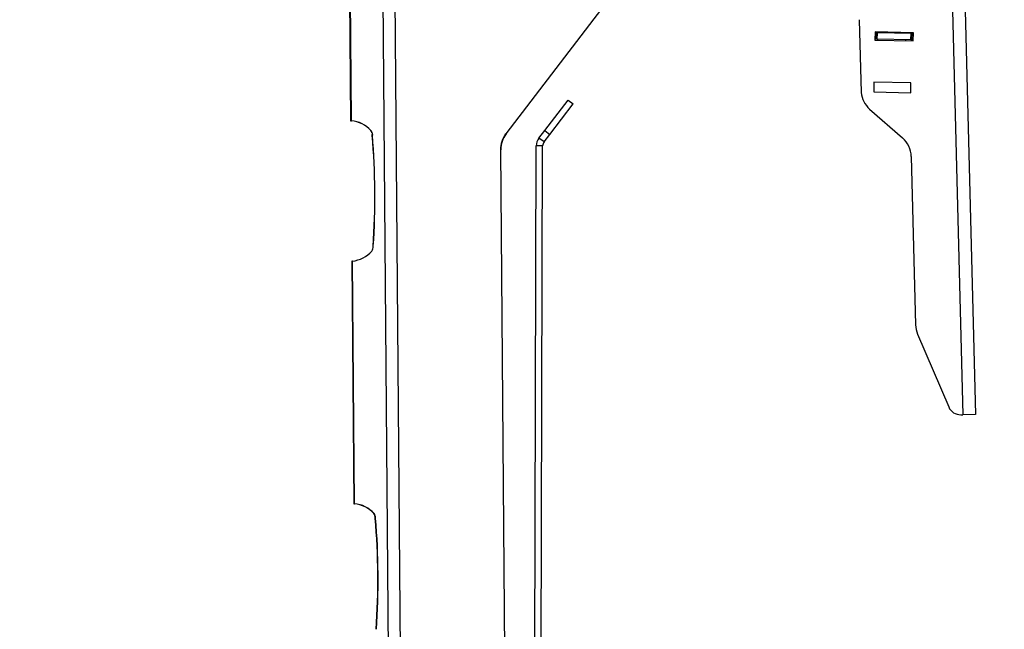
# Model space of a CAD drawing. Extents: x 5 to 292, y 5 to 205.
# Drawn here: x 113 to 126, y 163 to 171 of the extents above; entities that cross this region are included whole.
import ezdxf

# ---------------------------------------------------------------- set-up
doc = ezdxf.new("R2010")
doc.units = 0
doc.layers.get('0').update_dxf_attribs({"linetype": 'CONTINUOUS'})
doc.styles.add('SLDTEXTSTYLE0', font='TXT', dxfattribs={"width": 0.75})
doc.dimstyles.new('SLDDIMSTYLE1', dxfattribs={"dimtxt": 3.5, "dimasz": 6, "dimexe": 0, "dimexo": 0.0625, "dimgap": 0.875, "dimtad": 1, "dimlfac": 30, "dimrnd": 1e-09, "dimzin": 12, "dimtxsty": 'SLDTEXTSTYLE0', "dimblk1": 'CLOSED', "dimblk2": 'CLOSED', "dimsah": 1, "dimcen": 0.09, "dimazin": 3, "dimtfac": 1, "dimtofl": 0, "dimtmove": 0, "dimatfit": 3, "dimtolj": 1, "dimtzin": 12})
doc.dimstyles.new('SLDDIMSTYLE2', dxfattribs={"dimtxt": 3.5, "dimasz": 6, "dimexe": 0, "dimexo": 0.0625, "dimgap": 0.875, "dimtad": 1, "dimlfac": 30, "dimrnd": 1e-09, "dimzin": 12, "dimtxsty": 'SLDTEXTSTYLE0', "dimblk1": 'CLOSED', "dimblk2": 'CLOSED', "dimsah": 1, "dimcen": 0.09, "dimazin": 3, "dimtfac": 1, "dimtmove": 0, "dimatfit": 3, "dimtolj": 1, "dimtzin": 12})

# ---------------------------------------------------------------- blocks, each defined once
blk = doc.blocks.new('_CLOSED')
at = {"color": 0, "linetype": 'BYBLOCK'}
for p, q in [((-1, 0.166667), (0, 0)), ((-1, 0.166667), (-1, -0.166667)), ((0, 0), (-1, -0.166667)), ((0, 0), (-1, 0))]:
    blk.add_line(p, q, dxfattribs=at)
blk = doc.blocks.new('_D_10')
at = {"color": 7, "linetype": 'CONTINUOUS'}
for p, q in [((125.447, 175.59), (125.447, 187.732)), ((139.109, 125.824), (139.109, 187.732)), ((125.447, 186.732), (113.447, 186.732)), ((139.109, 186.732), (125.447, 186.732)), ((139.109, 186.732), (151.109, 186.732))]:
    blk.add_line(p, q, dxfattribs=at)
at = {"color": 7, "linetype": 'CONTINUOUS', "xscale": 6, "yscale": 6}
blk.add_blockref('_CLOSED', (125.447, 186.732), dxfattribs=at)
at = {"color": 7, "linetype": 'CONTINUOUS', "xscale": 6, "yscale": 6, "rotation": 180.0000000000004}
blk.add_blockref('_CLOSED', (139.109, 186.732), dxfattribs=at)
at = {"color": 7, "linetype": 'CONTINUOUS', "insert": (125.353, 191.243), "char_height": 3.5, "attachment_point": 1, "style": 'SLDTEXTSTYLE0'}
blk.add_mtext('409.87', dxfattribs=at)
blk = doc.blocks.new('_D_12')
at = {"color": 7, "linetype": 'CONTINUOUS'}
for p, q in [((124.216, 183.587), (97.626, 183.587)), ((98.626, 183.587), (98.626, 122.724)), ((114.881, 122.724), (97.626, 122.724))]:
    blk.add_line(p, q, dxfattribs=at)
at = {"color": 7, "linetype": 'CONTINUOUS', "xscale": 6, "yscale": 6}
for p, rotation in [((98.626, 183.587), 90.00000000000041), ((98.626, 122.724), 270.0000000000004)]:
    blk.add_blockref('_CLOSED', p, dxfattribs=dict(at, rotation=rotation))
at = {"color": 7, "linetype": 'CONTINUOUS', "insert": (94.114, 143.671), "char_height": 3.5, "attachment_point": 1, "rotation": 90, "style": 'SLDTEXTSTYLE0'}
blk.add_mtext('1825.88', dxfattribs=at)

msp = doc.modelspace()

# ---------------------------------------------------------------- linework, layer by layer
at = {"color": 7, "linetype": 'CONTINUOUS'}
for p, q in [((125.05296, 183.58033), (125.5137, 165.58868)), ((125.21618, 183.58696), (125.67698, 165.59286)), ((118.47644, 125.07646), (118.07303, 174.57584)), ((118.31982, 125.07641), (117.9173, 174.46646)), ((117.48253, 174.25959), (117.52193, 169.42508)), ((117.53198, 169.42541), (117.49258, 174.25967)), ((121.3291, 171.58096), (119.54686, 169.25243)), ((119.55137, 169.25215), (121.32938, 171.58096)), ((124.16129, 170.74381), (124.18556, 169.79579)), ((124.36796, 170.58454), (124.36567, 170.4779)), ((124.3845, 170.57252), (124.36771, 170.57288)), ((124.86785, 170.57378), (124.36796, 170.58454)), ((124.38271, 170.4892), (124.3845, 170.57252)), ((124.39806, 170.57222), (124.3845, 170.57252)), ((124.39626, 170.48891), (124.39806, 170.57222)), ((124.83725, 170.56277), (124.39806, 170.57222)), ((124.41664, 170.58349), (124.41639, 170.57183)), ((124.50226, 170.58165), (124.50201, 170.56999)), ((124.6735, 170.57796), (124.67325, 170.5663)), ((124.75912, 170.57612), (124.75887, 170.56446)), ((124.83546, 170.47946), (124.83725, 170.56277)), ((124.8508, 170.56248), (124.83725, 170.56277)), ((124.84901, 170.47916), (124.8508, 170.56248)), ((124.8676, 170.56212), (124.8508, 170.56248)), ((124.86555, 170.46714), (124.86785, 170.57378)), ((124.36567, 170.4779), (124.86555, 170.46714)), ((124.38271, 170.4892), (124.36592, 170.48956)), ((124.39626, 170.48891), (124.38271, 170.4892)), ((124.83546, 170.47946), (124.39626, 170.48891)), ((124.40088, 170.48881), (124.40063, 170.47715)), ((124.77054, 170.46918), (124.77079, 170.48085)), ((124.84901, 170.47916), (124.83546, 170.47946)), ((124.8658, 170.4788), (124.84901, 170.47916)), ((124.35286, 169.92805), (124.35013, 169.80141)), ((124.83608, 169.91765), (124.35286, 169.92805)), ((124.83335, 169.79101), (124.83608, 169.91765)), ((124.35013, 169.80141), (124.83335, 169.79101)), ((120.05634, 169.29778), (120.35975, 169.6952)), ((120.35975, 169.6952), (120.42599, 169.64463)), ((120.12258, 169.24721), (120.42599, 169.64463)), ((124.29719, 169.57752), (124.72692, 169.20118)), ((117.78687, 169.29764), (117.78617, 169.29763)), ((117.79915, 169.27427), (117.80603, 169.2365)), ((119.98048, 169.19842), (120.05634, 169.29778)), ((120.05634, 169.29778), (120.12258, 169.24721)), ((117.80533, 169.23649), (117.80444, 169.24525)), ((117.80603, 169.2365), (117.80533, 169.23649)), ((119.53997, 169.2431), (119.54686, 169.25243)), ((120.04672, 169.14785), (119.98048, 169.19842)), ((120.04672, 169.14785), (120.12258, 169.24721)), ((119.47824, 169.04712), (119.53662, 161.7396)), ((119.54137, 161.73964), (119.48299, 169.04721)), ((119.89646, 151.49578), (119.94561, 169.09574)), ((120.02894, 169.0955), (119.94561, 169.09574)), ((119.97979, 151.49555), (120.02894, 169.0955)), ((124.84053, 168.95895), (124.8968, 166.76179)), ((117.81785, 167.78624), (117.81715, 167.78623)), ((117.79969, 167.72479), (117.79899, 167.72479)), ((117.53686, 167.59305), (117.56267, 164.42643)), ((117.57272, 164.42691), (117.54692, 167.59288)), ((124.92352, 166.63931), (125.32967, 165.68911)), ((125.48719, 165.588), (125.5137, 165.58868)), ((125.67698, 165.59286), (125.5137, 165.58868)), ((117.82912, 164.29909), (117.82539, 164.29906)), ((117.84828, 164.23794), (117.84455, 164.2379))]:
    msp.add_line(p, q, dxfattribs=at)
at = {"color": 7, "linetype": 'CONTINUOUS', "flags": 128}
msp.add_lwpolyline([(117.79, 169.29296), (117.78959, 169.29355), (117.78617, 169.29763)], dxfattribs=at)
at = {"color": 7, "linetype": 'CONTINUOUS'}
for centre, radius, start, end in [((124.51736, 169.82779), 0.33333, 185.510485, 228.661686), ((117.49402, 169.03155), 0.39569, 42.258481, 84.494569), ((117.49307, 169.03117), 0.39612, 42.274726, 84.362751), ((117.74338, 169.25988), 0.0576, 14.468014, 40.963771), ((117.70523, 169.24461), 0.09785, 13.332569, 26.399895), ((107.89988, 168.43059), 9.93818, 356.282551, 4.651321), ((107.90058, 168.43059), 9.93818, 356.282551, 4.651321), ((119.81156, 169.04984), 0.33333, 142.569879, 180.466936), ((119.81631, 169.04988), 0.33333, 142.638833, 180.457742), ((120.11561, 169.09526), 0.17, 142.64, 179.84), ((120.11561, 169.09526), 0.08667, 142.64, 179.84), ((124.50731, 168.95041), 0.33333, 1.466935, 48.789289), ((117.71092, 167.78443), 0.10694, 326.107362, 0.970155), ((117.50254, 167.98608), 0.39569, 276.439294, 318.675386), ((125.23002, 166.77032), 0.33333, 181.466935, 203.143928), ((125.48293, 165.75461), 0.16667, 203.143928, 271.466935), ((117.5368, 164.03379), 0.39476, 42.223452, 84.778887), ((117.53176, 164.03178), 0.39706, 42.310594, 84.079385), ((117.73759, 164.23798), 0.10695, 359.961032, 34.825668), ((117.74134, 164.23801), 0.10694, 359.963713, 34.826506), ((107.9391, 163.43197), 9.93818, 356.282677, 4.651526), ((107.94283, 163.43203), 9.93818, 356.282551, 4.651321)]:
    msp.add_arc(centre, radius, start, end, dxfattribs=at)
for points in [[(117.53198, 169.42541), (117.52696, 169.42536), (117.51691, 169.42527), (117.52696, 169.42534), (117.53198, 169.42537)], [(117.54692, 167.59292), (117.54189, 167.59287), (117.53184, 167.59278), (117.54189, 167.59285), (117.54692, 167.59288)], [(117.57272, 164.42691), (117.56769, 164.42684), (117.55764, 164.42669), (117.56769, 164.42671), (117.57272, 164.42672)]]:
    msp.add_open_spline(points, degree=3, dxfattribs=at)

# ---------------------------------------------------------------- dimensions: what is measured, and where the dimension line sits
dim = msp.add_linear_dim(base=(125.44658, 186.73155), p1=(139.10887, 124.82416), p2=(125.44658, 174.58991), dimstyle='SLDDIMSTYLE2', dxfattribs=at)
dim.commit()
dim.dimension.update_dxf_attribs({"geometry": '_D_10', "text_midpoint": (132.46466, 186.73155), "dimtype": 160})
dim = msp.add_linear_dim(base=(98.62591, 122.72416), p1=(125.21618, 183.58696), p2=(115.88101, 122.72416), angle=90, dimstyle='SLDDIMSTYLE1', dxfattribs=at)
dim.commit()
dim.dimension.update_dxf_attribs({"geometry": '_D_12', "text_midpoint": (98.62591, 152.07542), "dimtype": 160})

doc.saveas('drawing.dxf')
